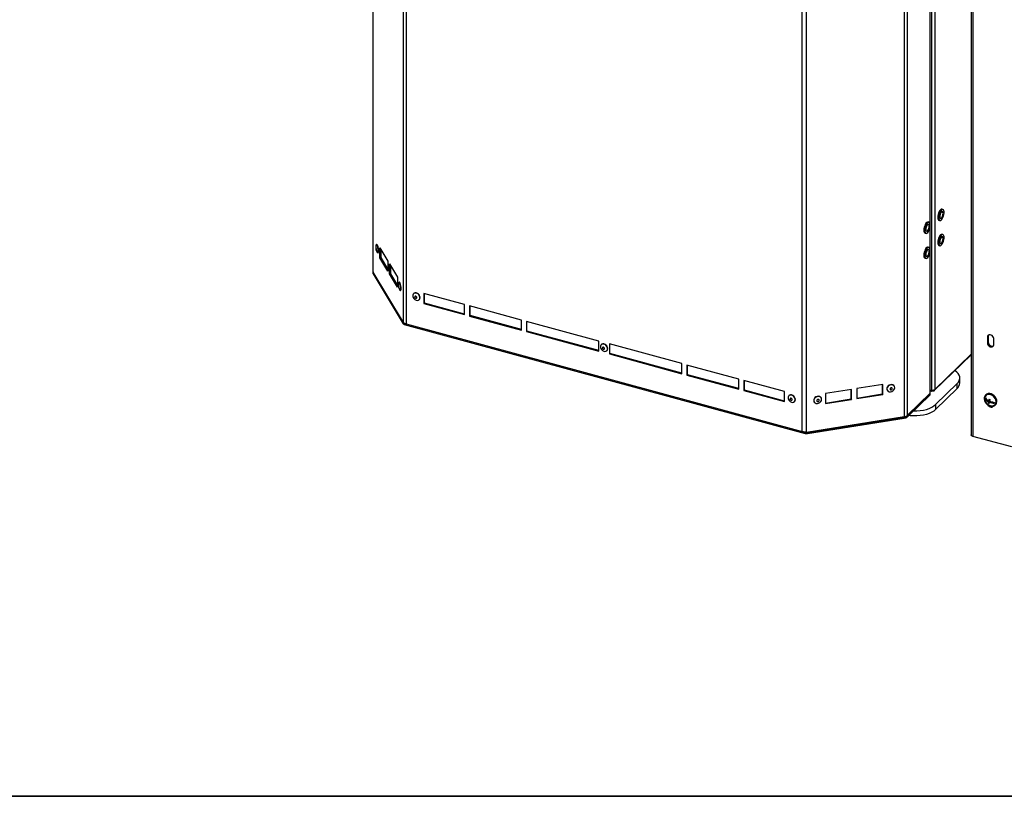
# Model space of a CAD drawing. Units: millimetres. Extents: x 75 to 6225, y 75 to 4380.
# Drawn here: x 3254 to 4095, y 75 to 738 of the extents above; entities that cross this region are included whole.
import ezdxf

# ---------------------------------------------------------------- set-up
doc = ezdxf.new("R2010")
doc.units = ezdxf.units.MM
doc.header["$LTSCALE"] = 15

msp = doc.modelspace()

# ---------------------------------------------------------------- linework, layer by layer
at = {"lineweight": 25}
for p, q in [((4066.886, 1489.542), (4066.886, 383.749)), ((4068.422, 1489.125), (4068.422, 382.437)), ((3555.967, 1444.748), (3555.967, 523.389)), ((3556.178, 522.668), (3556.178, 1443.265)), ((4032.078, 419.781), (4032.078, 1341.917)), ((4012.652, 400.56), (4012.652, 1323.15)), ((3582.034, 479.595), (3582.034, 1316.667)), ((4009.86, 1319.964), (4009.86, 399.367)), ((3584.351, 1311.383), (3584.351, 478.542)), ((4033.064, 1289.613), (4033.064, 421.989)), ((4035.834, 1290.054), (4035.834, 422.43)), ((3926.229, 386.05), (3926.229, 1223.122)), ((3922.617, 386.609), (3922.617, 1219.45)), ((4031.841, 564.218), (4031.841, 1191.139)), ((4042.88, 576.196), (4041.996, 576.437)), ((4031, 565.323), (4030.116, 565.563)), ((4039.426, 566.98), (4040.31, 566.739)), ((4027.546, 556.106), (4028.43, 555.866)), ((4031.841, 542.788), (4031.841, 561.121)), ((4042.88, 554.767), (4041.996, 555.007)), ((3558.458, 545.063), (3558.313, 543.3)), ((3558.538, 541.89), (3559.223, 540.259)), ((3559.206, 546.264), (3558.92, 546.218)), ((3560.02, 539.305), (3560.307, 539.351)), ((3561.883, 543.55), (3568.68, 532.228)), ((3561.883, 534.979), (3561.883, 543.55)), ((3562.648, 542.277), (3562.648, 535.1)), ((4031, 543.894), (4030.116, 544.134)), ((4031.841, 419.289), (4031.841, 539.692)), ((4039.426, 545.55), (4040.31, 545.31)), ((3562.648, 535.1), (3561.883, 534.979)), ((3568.68, 523.656), (3561.883, 534.979)), ((3562.648, 535.1), (3568.68, 525.051)), ((3568.68, 532.228), (3568.68, 523.656)), ((4027.546, 534.677), (4028.43, 534.437)), ((3555.967, 522.703), (3555.967, 522.017)), ((3582.034, 479.595), (3556.178, 522.668)), ((3556.178, 521.982), (3581.758, 479.369)), ((3556.178, 521.296), (3556.178, 521.982)), ((3570.157, 529.767), (3576.954, 518.445)), ((3570.157, 521.196), (3570.157, 529.767)), ((3570.921, 528.494), (3570.921, 521.317)), ((3556.178, 521.296), (3581.758, 478.684)), ((3570.921, 521.317), (3570.157, 521.196)), ((3576.954, 509.873), (3570.157, 521.196)), ((3570.921, 521.317), (3576.954, 511.268)), ((3576.954, 518.445), (3576.954, 509.873)), ((3578.53, 514.072), (3578.244, 514.027)), ((3577.782, 512.872), (3577.637, 511.109)), ((3577.862, 509.699), (3578.547, 508.068)), ((3579.344, 507.114), (3579.631, 507.159)), ((3590.75, 504.358), (3590.61, 504.222)), ((3595.5, 499.212), (3595.64, 499.349)), ((3634.087, 495.026), (3599.563, 504.409)), ((3599.563, 504.409), (3599.563, 495.837)), ((3599.936, 496.202), (3599.936, 504.307)), ((3599.936, 496.202), (3599.563, 495.837)), ((3599.563, 495.837), (3634.087, 486.454)), ((3634.087, 486.92), (3599.936, 496.202)), ((3634.087, 486.454), (3634.087, 495.026)), ((3682.73, 481.806), (3638.509, 493.824)), ((3638.509, 493.824), (3638.509, 485.252)), ((3638.883, 485.617), (3638.883, 493.722)), ((3638.883, 485.617), (3638.509, 485.252)), ((3638.509, 485.252), (3682.73, 473.234)), ((3682.73, 473.7), (3638.883, 485.617)), ((3682.73, 473.234), (3682.73, 481.806)), ((3749.062, 463.778), (3687.152, 480.604)), ((3687.152, 480.604), (3687.152, 472.032)), ((3687.526, 472.397), (3687.526, 480.502)), ((3581.758, 478.684), (3581.758, 479.369)), ((3582.569, 478.096), (3925.237, 384.966)), ((3584.351, 478.542), (3922.617, 386.609)), ((3687.526, 472.397), (3687.152, 472.032)), ((3687.152, 472.032), (3749.062, 455.207)), ((3749.062, 455.672), (3687.526, 472.397)), ((3749.062, 455.207), (3749.062, 463.778)), ((4081.61, 468.014), (4080.91, 467.331)), ((4080.91, 467.331), (4080.91, 462.188)), ((4081.61, 462.871), (4080.91, 462.188)), ((4081.61, 468.014), (4081.61, 462.871)), ((4086.08, 466.74), (4086.08, 459.969)), ((4086.217, 460.746), (4086.217, 465.889)), ((3751.039, 460.795), (3750.899, 460.659)), ((3755.789, 455.649), (3755.929, 455.786)), ((3819.815, 444.549), (3757.906, 461.375)), ((3757.906, 461.375), (3757.906, 452.803)), ((3758.279, 453.167), (3758.279, 461.273)), ((3758.279, 453.167), (3757.906, 452.803)), ((3757.906, 452.803), (3819.815, 435.977)), ((3819.815, 436.443), (3758.279, 453.167)), ((4035.522, 421.523), (4066.886, 452.136)), ((4035.834, 422.43), (4066.886, 452.738)), ((3819.815, 435.977), (3819.815, 444.549)), ((3868.458, 431.329), (3824.237, 443.347)), ((3824.237, 443.347), (3824.237, 434.775)), ((3824.611, 435.14), (3824.611, 443.246)), ((3824.611, 435.14), (3824.237, 434.775)), ((3824.237, 434.775), (3868.458, 422.757)), ((3868.458, 423.223), (3824.611, 435.14)), ((3868.458, 422.757), (3868.458, 431.329)), ((3907.405, 420.744), (3872.88, 430.127)), ((3872.88, 430.127), (3872.88, 421.555)), ((3873.254, 421.92), (3873.254, 430.026)), ((4057.251, 428.033), (4057.251, 432.319)), ((3873.254, 421.92), (3872.88, 421.555)), ((3872.88, 421.555), (3907.405, 412.172)), ((3907.405, 412.638), (3873.254, 421.92)), ((3907.405, 412.172), (3907.405, 420.744)), ((3964.646, 422.554), (3942.662, 419.053)), ((3964.41, 414.376), (3964.41, 422.516)), ((3964.646, 413.982), (3964.646, 422.554)), ((3991.407, 426.815), (3969.423, 423.314)), ((3969.423, 423.314), (3969.423, 414.743)), ((3991.171, 418.637), (3991.171, 426.777)), ((3991.407, 418.243), (3991.407, 426.815)), ((3995.285, 421.823), (3995.373, 421.675)), ((4001.375, 425.278), (4001.286, 425.426)), ((4032.078, 422.257), (4033.064, 421.989)), ((4032.078, 421.326), (4033.289, 420.997)), ((4033.708, 421.25), (4033.708, 421.879)), ((4033.859, 421.87), (4034.186, 421.326)), ((4034.186, 421.326), (4034.186, 421.87)), ((4054.939, 427.512), (4036.632, 409.643)), ((4054.939, 423.226), (4036.632, 405.358)), ((4054.939, 423.226), (4054.939, 427.512)), ((3911.328, 417.232), (3911.188, 417.096)), ((3916.077, 412.086), (3916.217, 412.223)), ((3938.872, 415.326), (3938.784, 415.473)), ((3942.662, 419.053), (3942.662, 410.481)), ((3942.662, 410.913), (3964.41, 414.376)), ((3942.662, 410.481), (3964.646, 413.982)), ((3964.41, 414.376), (3964.646, 413.982)), ((3969.423, 415.174), (3991.171, 418.637)), ((3969.423, 414.743), (3991.407, 418.243)), ((3991.171, 418.637), (3991.407, 418.243)), ((4012.652, 400.56), (4031.841, 419.289)), ((4012.652, 399.874), (4031.866, 418.628)), ((4012.652, 399.188), (4031.866, 417.942)), ((4031.866, 417.942), (4031.866, 418.628)), ((4032.098, 418.423), (4032.098, 419.108)), ((4079.197, 414.72), (4078.998, 414.526)), ((4079.197, 414.72), (4079.303, 415.144)), ((4079.989, 414.331), (4079.197, 414.72)), ((4079.452, 417.952), (4079.219, 417.724)), ((4082.647, 413.024), (4081.73, 412.128)), ((4082.843, 413.806), (4081.926, 412.911)), ((4082.647, 413.024), (4082.244, 413.222)), ((4082.354, 411.85), (4082.647, 413.024)), ((4083.213, 412.31), (4082.592, 411.704)), ((4082.843, 413.806), (4082.874, 413.931)), ((3932.782, 411.87), (3932.871, 411.723)), ((4036.632, 409.643), (4036.632, 405.358)), ((4082.354, 411.85), (4081.559, 411.074)), ((4082.612, 411.723), (4082.354, 411.85)), ((4086.82, 410.971), (4085.362, 411.688)), ((4087.601, 409.137), (4087.834, 409.364)), ((3926.229, 386.05), (4009.86, 399.367)), ((3927.123, 385.506), (4009.86, 398.681)), ((3927.123, 384.821), (4009.86, 397.995)), ((4009.86, 397.995), (4009.86, 398.681)), ((4012.652, 399.188), (4012.652, 399.874)), ((3927.123, 385.506), (3924.946, 386.098)), ((3927.123, 384.821), (3927.123, 385.506)), ((4101.651, 373.406), (4068.422, 382.437))]:
    msp.add_line(p, q, dxfattribs=at)
at = {"color": 7, "linetype": 'Continuous', "lineweight": 35}
msp.add_line((75, 75), (6225, 75), dxfattribs=at)
at = {"linetype": 'Continuous', "lineweight": 18}
msp.add_line((2475, 75), (6225, 75), dxfattribs=at)
at = {"lineweight": 25, "flags": 128}
for points in [[(4041.996, 576.437), (4041.482, 576.415), (4040.873, 576.056), (4040.251, 575.374), (4039.664, 574.421), (4039.154, 573.266), (4038.76, 571.996), (4038.51, 570.704), (4038.424, 569.487)], [(4039.308, 569.247), (4039.391, 568.194), (4039.638, 567.385), (4040.03, 566.878), (4040.538, 566.712), (4041.124, 566.898), (4041.745, 567.423), (4042.355, 568.248), (4042.909, 569.312), (4043.365, 570.536), (4043.69, 571.829), (4043.86, 573.095), (4043.861, 574.241), (4043.695, 575.181), (4043.373, 575.845), (4042.919, 576.185), (4042.367, 576.175), (4041.757, 575.815), (4041.136, 575.134), (4040.548, 574.18), (4040.039, 573.026), (4039.644, 571.755), (4039.395, 570.464), (4039.308, 569.247)], [(4040.195, 570.108), (4040.278, 569.309), (4040.52, 568.771), (4040.892, 568.558), (4041.348, 568.696), (4041.835, 569.168), (4042.292, 569.918), (4042.665, 570.854), (4042.909, 571.865), (4042.995, 572.828), (4042.912, 573.626), (4042.67, 574.165), (4042.298, 574.378), (4041.842, 574.24), (4041.356, 573.768), (4040.898, 573.018), (4040.525, 572.081), (4040.281, 571.071), (4040.195, 570.108)], [(4030.116, 565.563), (4029.597, 565.54), (4028.987, 565.177), (4028.366, 564.493), (4027.779, 563.537), (4027.27, 562.381), (4026.877, 561.11), (4026.629, 559.819), (4026.544, 558.603)], [(4027.429, 558.362), (4027.513, 557.312), (4027.761, 556.505), (4028.154, 556.001), (4028.663, 555.838), (4029.25, 556.028), (4029.871, 556.556), (4030.481, 557.384), (4031.034, 558.45), (4031.489, 559.675), (4031.813, 560.968), (4031.981, 562.234), (4031.981, 563.378), (4031.813, 564.315), (4031.489, 564.976), (4031.034, 565.313), (4030.481, 565.299), (4029.871, 564.937), (4029.25, 564.253), (4028.663, 563.297), (4028.154, 562.141), (4027.761, 560.87), (4027.513, 559.578), (4027.429, 558.362)], [(4038.424, 569.487), (4038.507, 568.435), (4038.754, 567.625), (4039.145, 567.118), (4039.426, 566.98)], [(4026.544, 558.603), (4026.629, 557.552), (4026.877, 556.745), (4027.27, 556.242), (4027.546, 556.106)], [(4028.315, 559.228), (4028.4, 558.431), (4028.643, 557.895), (4029.015, 557.684), (4029.472, 557.825), (4029.958, 558.299), (4030.415, 559.051), (4030.788, 559.988), (4031.031, 560.999), (4031.115, 561.961), (4031.031, 562.758), (4030.788, 563.294), (4030.415, 563.505), (4029.958, 563.364), (4029.472, 562.89), (4029.015, 562.138), (4028.643, 561.201), (4028.4, 560.19), (4028.315, 559.228)], [(4041.996, 555.007), (4041.482, 554.986), (4040.873, 554.627), (4040.251, 553.945), (4039.664, 552.992), (4039.154, 551.837), (4038.76, 550.567), (4038.51, 549.275), (4038.424, 548.058)], [(4038.424, 548.058), (4038.507, 547.006), (4038.754, 546.196), (4039.145, 545.689), (4039.426, 545.55)], [(4039.308, 547.818), (4039.391, 546.765), (4039.638, 545.956), (4040.03, 545.449), (4040.538, 545.282), (4041.124, 545.469), (4041.745, 545.994), (4042.355, 546.819), (4042.909, 547.883), (4043.365, 549.107), (4043.69, 550.4), (4043.86, 551.666), (4043.861, 552.812), (4043.695, 553.751), (4043.373, 554.416), (4042.919, 554.756), (4042.367, 554.745), (4041.757, 554.386), (4041.136, 553.705), (4040.548, 552.751), (4040.039, 551.596), (4039.644, 550.326), (4039.395, 549.035), (4039.308, 547.818)], [(4040.195, 548.679), (4040.278, 547.88), (4040.52, 547.342), (4040.892, 547.129), (4041.348, 547.266), (4041.835, 547.739), (4042.292, 548.488), (4042.665, 549.425), (4042.909, 550.436), (4042.995, 551.398), (4042.912, 552.197), (4042.67, 552.735), (4042.298, 552.949), (4041.842, 552.811), (4041.356, 552.338), (4040.898, 551.589), (4040.525, 550.652), (4040.281, 549.642), (4040.195, 548.679)], [(3558.914, 542.119), (3558.891, 542.495), (3558.825, 542.89), (3558.726, 543.245), (3558.61, 543.505), (3558.494, 543.632), (3558.396, 543.605), (3558.33, 543.429), (3558.307, 543.13), (3558.33, 542.755), (3558.396, 542.359), (3558.494, 542.005), (3558.61, 541.744), (3558.726, 541.618), (3558.825, 541.645), (3558.891, 541.821), (3558.914, 542.119)], [(3560.504, 541.039), (3560.448, 542.107), (3560.286, 543.245), (3560.036, 544.331), (3559.724, 545.247), (3559.385, 545.894), (3559.055, 546.201), (3558.77, 546.135), (3558.561, 545.704), (3558.458, 545.063)], [(3560.791, 541.085), (3560.734, 542.152), (3560.573, 543.291), (3560.322, 544.377), (3560.01, 545.293), (3559.671, 545.939), (3559.341, 546.246), (3559.206, 546.264)], [(3559.223, 540.259), (3559.385, 539.914), (3559.724, 539.43), (3560.036, 539.308), (3560.286, 539.56), (3560.448, 540.159), (3560.504, 541.039)], [(3560.307, 539.351), (3560.322, 539.354), (3560.573, 539.605), (3560.734, 540.204), (3560.791, 541.085)], [(4030.116, 544.134), (4029.597, 544.111), (4028.987, 543.748), (4028.366, 543.064), (4027.779, 542.108), (4027.27, 540.952), (4026.877, 539.681), (4026.629, 538.39), (4026.544, 537.174)], [(4027.429, 536.933), (4027.513, 535.883), (4027.761, 535.076), (4028.154, 534.572), (4028.663, 534.409), (4029.25, 534.599), (4029.871, 535.127), (4030.481, 535.955), (4031.034, 537.021), (4031.489, 538.246), (4031.813, 539.539), (4031.981, 540.805), (4031.981, 541.948), (4031.813, 542.886), (4031.489, 543.547), (4031.034, 543.884), (4030.481, 543.87), (4029.871, 543.508), (4029.25, 542.823), (4028.663, 541.868), (4028.154, 540.711), (4027.761, 539.44), (4027.513, 538.149), (4027.429, 536.933)], [(4028.315, 537.799), (4028.4, 537.002), (4028.643, 536.465), (4029.015, 536.255), (4029.472, 536.396), (4029.958, 536.87), (4030.415, 537.622), (4030.788, 538.559), (4031.031, 539.57), (4031.115, 540.532), (4031.031, 541.329), (4030.788, 541.865), (4030.415, 542.075), (4029.958, 541.935), (4029.472, 541.46), (4029.015, 540.709), (4028.643, 539.771), (4028.4, 538.761), (4028.315, 537.799)], [(4026.544, 537.174), (4026.629, 536.123), (4026.877, 535.316), (4027.27, 534.813), (4027.546, 534.677)], [(3579.828, 508.848), (3579.772, 509.916), (3579.61, 511.054), (3579.359, 512.14), (3579.048, 513.056), (3578.709, 513.702), (3578.379, 514.009), (3578.094, 513.944), (3577.885, 513.513), (3577.782, 512.872)], [(3580.114, 508.894), (3580.058, 509.961), (3579.896, 511.1), (3579.646, 512.186), (3579.334, 513.101), (3578.995, 513.748), (3578.665, 514.055), (3578.53, 514.072)], [(3578.238, 509.928), (3578.214, 510.303), (3578.149, 510.699), (3578.05, 511.053), (3577.934, 511.314), (3577.818, 511.44), (3577.72, 511.413), (3577.654, 511.237), (3577.631, 510.939), (3577.654, 510.563), (3577.72, 510.168), (3577.818, 509.813), (3577.934, 509.553), (3578.05, 509.426), (3578.149, 509.453), (3578.214, 509.629), (3578.238, 509.928)], [(3578.547, 508.068), (3578.709, 507.723), (3579.048, 507.239), (3579.359, 507.117), (3579.61, 507.369), (3579.772, 507.967), (3579.828, 508.848)], [(3579.631, 507.159), (3579.646, 507.162), (3579.896, 507.414), (3580.058, 508.013), (3580.114, 508.894)], [(3596.15, 500.876), (3595.983, 501.895), (3595.498, 502.896), (3594.748, 503.768), (3593.815, 504.419), (3592.799, 504.776), (3591.811, 504.802), (3590.958, 504.494), (3590.333, 503.885), (3590.002, 503.041), (3590.002, 502.053), (3590.333, 501.029), (3590.958, 500.08), (3591.811, 499.308), (3592.799, 498.797), (3593.815, 498.602), (3594.748, 498.745), (3595.498, 499.21), (3595.983, 499.947), (3596.15, 500.876)], [(3596.29, 501.012), (3596.123, 502.032), (3595.638, 503.032), (3594.888, 503.905), (3593.955, 504.555), (3592.939, 504.913), (3591.951, 504.939), (3591.098, 504.631), (3590.75, 504.358)], [(3593.543, 501.06), (3593.474, 501.416), (3593.277, 501.755), (3592.983, 502.026), (3592.635, 502.188), (3592.287, 502.215), (3591.992, 502.104), (3591.795, 501.872), (3591.726, 501.554), (3591.795, 501.198), (3591.992, 500.859), (3592.287, 500.588), (3592.635, 500.427), (3592.983, 500.399), (3593.277, 500.51), (3593.474, 500.742), (3593.543, 501.06)], [(3595.64, 499.349), (3596.123, 500.084), (3596.29, 501.012)], [(4086.217, 465.889), (4086.057, 466.812), (4085.596, 467.711), (4084.89, 468.476), (4084.024, 469.017), (4083.103, 469.268), (4082.237, 469.198), (4081.531, 468.815), (4081.07, 468.167), (4080.91, 467.331)], [(4081.867, 469.048), (4081.77, 468.85), (4081.61, 468.014)], [(4081.61, 462.871), (4081.77, 461.948), (4082.231, 461.05), (4082.937, 460.284), (4083.803, 459.743), (4084.724, 459.493), (4085.59, 459.563), (4085.96, 459.712)], [(3756.439, 457.313), (3756.272, 458.332), (3755.787, 459.333), (3755.037, 460.205), (3754.104, 460.856), (3753.088, 461.213), (3752.1, 461.239), (3751.247, 460.931), (3750.621, 460.322), (3750.291, 459.478), (3750.291, 458.49), (3750.621, 457.466), (3751.247, 456.516), (3752.1, 455.744), (3753.088, 455.234), (3754.104, 455.039), (3755.037, 455.182), (3755.787, 455.647), (3756.272, 456.384), (3756.439, 457.313)], [(3756.579, 457.449), (3756.412, 458.469), (3755.927, 459.469), (3755.177, 460.342), (3754.244, 460.992), (3753.228, 461.35), (3752.24, 461.376), (3751.387, 461.068), (3751.039, 460.795)], [(3753.832, 457.497), (3753.763, 457.853), (3753.566, 458.192), (3753.271, 458.463), (3752.924, 458.624), (3752.576, 458.652), (3752.281, 458.541), (3752.084, 458.309), (3752.015, 457.991), (3752.084, 457.635), (3752.281, 457.296), (3752.576, 457.025), (3752.924, 456.863), (3753.271, 456.836), (3753.566, 456.947), (3753.763, 457.179), (3753.832, 457.497)], [(3755.929, 455.786), (3756.412, 456.521), (3756.579, 457.449)], [(4080.91, 462.188), (4081.07, 461.265), (4081.531, 460.366), (4082.237, 459.601), (4083.103, 459.06), (4084.024, 458.809), (4084.89, 458.879), (4085.596, 459.262), (4086.057, 459.91), (4086.217, 460.746)], [(4054.939, 427.512), (4056.087, 428.857), (4056.852, 430.273), (4057.218, 431.731), (4057.177, 433.2), (4056.731, 434.652), (4055.888, 436.056), (4054.666, 437.384), (4053.089, 438.609), (4053.052, 438.633)], [(4001.286, 425.426), (4000.924, 425.887), (4000.115, 426.427), (3999.107, 426.663), (3998.01, 426.57), (3996.942, 426.158), (3996.021, 425.471), (3995.345, 424.584), (3994.987, 423.593), (3994.987, 422.605), (3995.285, 421.823)], [(4001.718, 424.009), (4001.537, 424.955), (4001.013, 425.74), (4000.203, 426.28), (3999.195, 426.516), (3998.098, 426.423), (3997.031, 426.01), (3996.11, 425.323), (3995.433, 424.436), (3995.076, 423.445), (3995.076, 422.458), (3995.433, 421.581), (3996.11, 420.909), (3997.031, 420.515), (3998.098, 420.443), (3999.195, 420.699), (4000.203, 421.256), (4001.013, 422.054), (4001.537, 423.006), (4001.718, 424.009)], [(3999.622, 423.19), (3999.547, 423.515), (3999.334, 423.767), (3999.016, 423.907), (3998.64, 423.914), (3998.265, 423.788), (3997.946, 423.546), (3997.733, 423.227), (3997.659, 422.878), (3997.733, 422.553), (3997.946, 422.301), (3998.265, 422.161), (3998.64, 422.153), (3999.016, 422.28), (3999.334, 422.522), (3999.547, 422.841), (3999.622, 423.19)], [(3916.728, 413.75), (3916.561, 414.769), (3916.076, 415.77), (3915.326, 416.642), (3914.393, 417.293), (3913.377, 417.65), (3912.389, 417.676), (3911.536, 417.368), (3910.91, 416.759), (3910.58, 415.914), (3910.58, 414.927), (3910.91, 413.903), (3911.536, 412.953), (3912.389, 412.181), (3913.377, 411.67), (3914.393, 411.476), (3915.326, 411.619), (3916.076, 412.084), (3916.561, 412.821), (3916.728, 413.75)], [(3916.868, 413.886), (3916.701, 414.906), (3916.216, 415.906), (3915.466, 416.779), (3914.533, 417.429), (3913.517, 417.787), (3912.529, 417.813), (3911.676, 417.504), (3911.328, 417.232)], [(3914.121, 413.934), (3914.052, 414.29), (3913.855, 414.629), (3913.56, 414.9), (3913.213, 415.061), (3912.865, 415.089), (3912.57, 414.978), (3912.373, 414.746), (3912.304, 414.428), (3912.373, 414.072), (3912.57, 413.733), (3912.865, 413.462), (3913.213, 413.3), (3913.56, 413.273), (3913.855, 413.384), (3914.052, 413.616), (3914.121, 413.934)], [(3916.217, 412.223), (3916.701, 412.958), (3916.868, 413.886)], [(3938.784, 415.473), (3938.422, 415.935), (3937.612, 416.475), (3936.604, 416.711), (3935.507, 416.618), (3934.44, 416.205), (3933.518, 415.518), (3932.842, 414.631), (3932.485, 413.64), (3932.485, 412.653), (3932.782, 411.87)], [(3939.215, 414.057), (3939.034, 415.002), (3938.51, 415.787), (3937.701, 416.327), (3936.692, 416.563), (3935.595, 416.47), (3934.528, 416.058), (3933.607, 415.371), (3932.931, 414.484), (3932.573, 413.493), (3932.573, 412.505), (3932.931, 411.628), (3933.607, 410.956), (3934.528, 410.563), (3935.595, 410.49), (3936.692, 410.747), (3937.701, 411.304), (3938.51, 412.102), (3939.034, 413.054), (3939.215, 414.057)], [(3937.119, 413.238), (3937.044, 413.563), (3936.831, 413.815), (3936.513, 413.955), (3936.137, 413.962), (3935.762, 413.835), (3935.443, 413.594), (3935.231, 413.274), (3935.156, 412.925), (3935.231, 412.6), (3935.443, 412.348), (3935.762, 412.208), (3936.137, 412.201), (3936.513, 412.328), (3936.831, 412.569), (3937.044, 412.889), (3937.119, 413.238)], [(4082.235, 408.735), (4083.559, 408.249), (4084.873, 408.089), (4086.096, 408.265), (4087.149, 408.765), (4087.968, 409.559), (4088.501, 410.595), (4088.713, 411.81), (4088.592, 413.127), (4088.146, 414.463), (4087.402, 415.734), (4086.407, 416.86), (4085.224, 417.77), (4083.927, 418.408), (4082.597, 418.734), (4081.319, 418.726), (4080.172, 418.385), (4079.228, 417.733), (4078.547, 416.811), (4078.171, 415.676), (4078.125, 414.4), (4078.411, 413.063), (4079.011, 411.75), (4079.887, 410.542), (4080.985, 409.515), (4082.235, 408.735)], [(4082.333, 409.126), (4083.597, 408.669), (4084.849, 408.536), (4086.002, 408.737), (4086.979, 409.258), (4087.713, 410.063), (4088.153, 411.097), (4088.27, 412.291), (4088.056, 413.562), (4087.526, 414.825), (4086.714, 415.992), (4085.678, 416.985), (4084.487, 417.735), (4083.222, 418.192), (4081.971, 418.325), (4080.817, 418.124), (4079.84, 417.603), (4079.107, 416.798), (4078.666, 415.764), (4078.549, 414.57), (4078.763, 413.299), (4079.294, 412.036), (4080.105, 410.869), (4081.142, 409.876), (4082.333, 409.126)], [(4087.834, 409.364), (4088.202, 409.787), (4088.734, 410.823), (4088.946, 412.038), (4088.826, 413.355), (4088.379, 414.691), (4087.635, 415.961), (4086.641, 417.088), (4085.457, 417.998), (4084.16, 418.636), (4082.831, 418.961), (4081.552, 418.953), (4080.405, 418.613), (4079.461, 417.961), (4079.452, 417.952)], [(4036.632, 405.358), (4035.124, 404.11), (4033.286, 402.986), (4031.156, 402.008), (4028.778, 401.195), (4026.199, 400.566), (4023.473, 400.132), (4020.655, 399.902), (4017.801, 399.881), (4014.971, 400.069), (4013.712, 400.223)], [(4017.754, 404.168), (4017.801, 404.167), (4020.655, 404.188), (4023.473, 404.418), (4026.199, 404.852), (4028.778, 405.481), (4031.156, 406.293), (4033.286, 407.272), (4035.124, 408.396), (4036.632, 409.643)], [(4081.323, 409.269), (4081.531, 408.936), (4082.237, 408.171), (4083.103, 407.63), (4084.024, 407.379), (4084.89, 407.449), (4085.596, 407.832), (4085.922, 408.218)], [(4068.422, 382.437), (4067.951, 382.597), (4067.55, 382.802), (4067.234, 383.042), (4067.015, 383.311), (4066.902, 383.595), (4066.886, 383.749)]]:
    msp.add_lwpolyline(points, dxfattribs=at)
at = {"lineweight": 25}
for centre, radius, start, end in [((3557.343, 523.401), 1.376, 180.501042, 212.191086), ((3557.343, 522.029), 1.376, 180.501042, 212.191086), ((3557.31, 522.702), 1.341, 165.118129, 212.461172), ((4034.004, 425.005), 3.159, 252.696035, 305.398915), ((4050.574, 428.284), 6.681, 310.791885, 357.846215), ((4031.398, 419.805), 0.681, 310.640636, 357.997465), ((4031.479, 419.103), 0.613, 309.193093, 35.330052), ((4031.434, 418.446), 0.664, 310.640636, 357.997465), ((4089.67, 412.272), 10.907, 163.832729, 168.072074), ((4085.116, 418.739), 7.428, 214.5569, 242.881091), ((4085.312, 419.522), 7.428, 214.5569, 242.881091), ((4099.913, 407.835), 18.69, 160.074739, 164.242112), ((4087.421, 423.441), 10.541, 241.196948, 246.423178), ((4100.775, 407.411), 18.69, 160.074739, 164.242112), ((4087.643, 423.587), 12.116, 246.38006, 266.753837), ((4090.576, 410.152), 9.064, 167.404423, 174.160062), ((4086.637, 420.311), 10.541, 241.196948, 246.423178), ((4091.438, 409.727), 9.064, 167.404423, 174.160062), ((4087.447, 422.805), 12.116, 246.38006, 266.753837), ((4084.961, 410.384), 2.336, 257.331629, 288.602377), ((4097.432, 408.454), 10.907, 163.832729, 168.072074), ((4009.285, 404.577), 5.242, 276.302959, 309.970035), ((4009.285, 403.892), 5.242, 276.302959, 309.970035), ((4009.285, 403.206), 5.242, 276.302959, 309.970035)]:
    msp.add_arc(centre, radius, start, end, dxfattribs=at)
for points, knots in [([(3584.351, 478.542), (3583.902, 478.64), (3583.003, 478.835), (3582.319, 479.262), (3582.089, 479.531), (3582.034, 479.595)], [0, 0, 0, 0, 0.4324327, 0.8648653, 1, 1, 1, 1]), ([(3581.758, 479.369), (3582.176, 479.079), (3582.65, 478.75), (3583.26, 478.806), (3583.33, 478.812)], [0, 0, 0, 0, 0.8842111, 1, 1, 1, 1]), ([(4033.421, 421.935), (4033.429, 421.885), (4033.449, 421.759), (4033.559, 421.743), (4033.658, 421.872), (4033.708, 421.936)], [0, 0, 0, 0, 0.2426924, 0.6213462, 1, 1, 1, 1]), ([(3926.229, 386.05), (3925.701, 386.05), (3924.646, 386.051), (3923.398, 386.324), (3922.767, 386.554), (3922.617, 386.609)], [0, 0, 0, 0, 0.4324328, 0.8648655, 1, 1, 1, 1]), ([(3924.502, 386.14), (3924.645, 386.055), (3925.429, 385.592), (3926.361, 385.545), (3927.123, 385.506)], [0, 0, 0, 0, 0.18251, 1, 1, 1, 1])]:
    msp.add_open_spline(points, degree=3, knots=knots, dxfattribs=at)
for points in [[(3581.758, 478.684), (3581.928, 478.507), (3582.269, 478.155), (3582.84, 478.011), (3583.506, 478.135), (3584.069, 478.406), (3584.351, 478.542)], [(4033.064, 421.989), (4033.052, 421.779), (4033.029, 421.361), (4033.172, 421.018), (4033.41, 420.941), (4033.609, 421.147), (4033.708, 421.25)], [(4034.186, 421.326), (4034.409, 421.275), (4034.857, 421.172), (4035.415, 421.375), (4035.793, 421.801), (4035.82, 422.22), (4035.834, 422.43)], [(3922.617, 386.609), (3922.927, 386.312), (3923.548, 385.719), (3924.656, 385.113), (3925.86, 384.774), (3926.702, 384.805), (3927.123, 384.821)]]:
    msp.add_open_spline(points, degree=3, dxfattribs=at)

doc.saveas('drawing.dxf')
